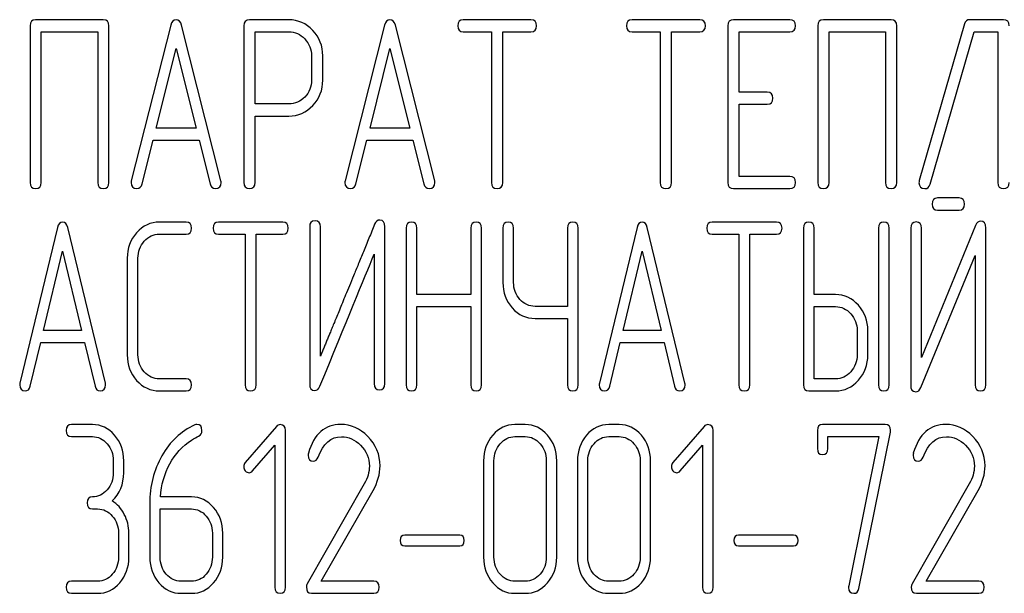
# Model space of a CAD drawing. Units: millimetres. Extents: x 0 to 8400, y -6 to 5940.
# Drawn here: x 4761 to 4791, y 4153 to 4170 of the extents above; entities that cross this region are included whole.
import ezdxf

# ---------------------------------------------------------------- set-up
doc = ezdxf.new("R2010")
doc.units = ezdxf.units.MM
doc.header["$LTSCALE"] = 462
doc.layers.get('0').update_dxf_attribs({"linetype": 'CONTINUOUS'})

msp = doc.modelspace()

# ---------------------------------------------------------------- linework, layer by layer
at = {"color": 7, "linetype": 'Continuous'}
for p, q in [((4761.65, 4170.216), (4761.65, 4165.57)), ((4763.822, 4170.395), (4761.817, 4170.395)), ((4763.989, 4165.57), (4763.989, 4170.216)), ((4765.82, 4170.231), (4764.652, 4165.62)), ((4767.307, 4165.62), (4766.14, 4170.231)), ((4767.988, 4170.213), (4767.988, 4165.574)), ((4769.322, 4170.391), (4768.155, 4170.391)), ((4772.157, 4170.231), (4770.99, 4165.62)), ((4773.645, 4165.62), (4772.477, 4170.231)), ((4776.496, 4170.395), (4774.492, 4170.395)), ((4781.5, 4170.395), (4779.495, 4170.395)), ((4782.333, 4170.216), (4782.333, 4165.57)), ((4784.168, 4170.395), (4782.5, 4170.395)), ((4784.998, 4170.216), (4784.998, 4165.57)), ((4787.17, 4170.395), (4785.165, 4170.395)), ((4787.337, 4165.57), (4787.337, 4170.216)), ((4789.345, 4170.27), (4788.007, 4165.624)), ((4790.502, 4170.395), (4789.505, 4170.395)), ((4761.984, 4165.57), (4761.984, 4170.038)), ((4761.984, 4170.038), (4763.655, 4170.038)), ((4763.655, 4170.038), (4763.655, 4165.57)), ((4768.321, 4167.897), (4768.321, 4170.034)), ((4768.321, 4170.034), (4769.322, 4170.034)), ((4774.492, 4170.038), (4775.326, 4170.038)), ((4775.326, 4170.038), (4775.326, 4165.57)), ((4775.659, 4165.57), (4775.659, 4170.038)), ((4775.659, 4170.038), (4776.496, 4170.038)), ((4779.495, 4170.038), (4780.329, 4170.038)), ((4780.329, 4170.038), (4780.329, 4165.57)), ((4780.662, 4165.57), (4780.662, 4170.038)), ((4780.662, 4170.038), (4781.5, 4170.038)), ((4782.667, 4168.247), (4782.667, 4170.038)), ((4782.667, 4170.038), (4784.168, 4170.038)), ((4785.332, 4165.57), (4785.332, 4170.038)), ((4785.332, 4170.038), (4787.003, 4170.038)), ((4787.003, 4170.038), (4787.003, 4165.57)), ((4788.327, 4165.517), (4789.628, 4170.038)), ((4789.628, 4170.038), (4790.335, 4170.038)), ((4790.335, 4170.038), (4790.335, 4165.57)), ((4765.389, 4167.182), (4765.98, 4169.537)), ((4765.98, 4169.537), (4766.57, 4167.182)), ((4771.727, 4167.182), (4772.317, 4169.537)), ((4772.317, 4169.537), (4772.908, 4167.182)), ((4769.992, 4169.323), (4769.992, 4168.604)), ((4770.326, 4168.604), (4770.326, 4169.323)), ((4783.501, 4168.247), (4782.667, 4168.247)), ((4769.322, 4167.897), (4768.321, 4167.897)), ((4782.667, 4165.749), (4782.667, 4167.89)), ((4782.667, 4167.89), (4783.501, 4167.89)), ((4768.321, 4165.574), (4768.321, 4167.539)), ((4768.321, 4167.539), (4769.322, 4167.539)), ((4766.57, 4167.182), (4765.389, 4167.182)), ((4772.908, 4167.182), (4771.727, 4167.182)), ((4764.973, 4165.527), (4765.299, 4166.825)), ((4765.299, 4166.825), (4766.66, 4166.825)), ((4766.66, 4166.825), (4766.987, 4165.527)), ((4771.31, 4165.527), (4771.637, 4166.825)), ((4771.637, 4166.825), (4772.998, 4166.825)), ((4772.998, 4166.825), (4773.324, 4165.527)), ((4784.168, 4165.749), (4782.667, 4165.749)), ((4782.5, 4165.391), (4784.168, 4165.391)), ((4789.186, 4165.11), (4788.546, 4165.11)), ((4788.546, 4164.752), (4789.186, 4164.752)), ((4766.28, 4164.395), (4765.488, 4164.395)), ((4769.146, 4164.395), (4767.235, 4164.395)), ((4783.778, 4164.395), (4781.867, 4164.395)), ((4789.675, 4164.295), (4788.069, 4160.381)), ((4762.463, 4164.231), (4761.35, 4159.62)), ((4763.882, 4159.62), (4762.769, 4164.231)), ((4765.488, 4164.038), (4766.28, 4164.038)), ((4767.235, 4164.038), (4768.03, 4164.038)), ((4768.03, 4164.038), (4768.03, 4159.57)), ((4768.348, 4159.57), (4768.348, 4164.038)), ((4768.348, 4164.038), (4769.146, 4164.038)), ((4769.938, 4164.252), (4769.938, 4159.606)), ((4770.256, 4160.417), (4770.256, 4164.252)), ((4772.168, 4159.606), (4772.168, 4164.252)), ((4772.801, 4164.216), (4772.801, 4159.57)), ((4773.119, 4162.247), (4773.119, 4164.216)), ((4774.713, 4164.216), (4774.713, 4162.247)), ((4775.031, 4159.57), (4775.031, 4164.216)), ((4775.664, 4164.216), (4775.664, 4162.608)), ((4775.982, 4162.608), (4775.982, 4164.216)), ((4777.576, 4164.216), (4777.576, 4161.897)), ((4777.894, 4159.57), (4777.894, 4164.216)), ((4779.64, 4164.231), (4778.527, 4159.62)), ((4781.059, 4159.62), (4779.945, 4164.231)), ((4781.867, 4164.038), (4782.662, 4164.038)), ((4782.662, 4164.038), (4782.662, 4159.57)), ((4782.98, 4159.57), (4782.98, 4164.038)), ((4782.98, 4164.038), (4783.778, 4164.038)), ((4784.57, 4164.216), (4784.57, 4159.57)), ((4784.888, 4162.247), (4784.888, 4164.216)), ((4786.797, 4164.216), (4786.797, 4159.57)), ((4787.115, 4159.57), (4787.115, 4164.216)), ((4787.751, 4164.22), (4787.751, 4159.57)), ((4788.069, 4160.381), (4788.069, 4164.22)), ((4789.978, 4159.57), (4789.978, 4164.22)), ((4762.053, 4161.182), (4762.616, 4163.537)), ((4762.616, 4163.537), (4763.179, 4161.182)), ((4771.85, 4163.441), (4771.85, 4159.606)), ((4779.23, 4161.182), (4779.793, 4163.537)), ((4779.793, 4163.537), (4780.356, 4161.182)), ((4788.053, 4159.495), (4789.66, 4163.409)), ((4789.66, 4163.409), (4789.66, 4159.57)), ((4764.531, 4163.323), (4764.531, 4160.464)), ((4764.849, 4160.464), (4764.849, 4163.323)), ((4774.713, 4162.247), (4773.119, 4162.247)), ((4785.524, 4162.247), (4784.888, 4162.247)), ((4773.119, 4159.57), (4773.119, 4161.89)), ((4773.119, 4161.89), (4774.713, 4161.89)), ((4774.713, 4161.89), (4774.713, 4159.57)), ((4777.576, 4161.897), (4776.618, 4161.897)), ((4784.888, 4159.749), (4784.888, 4161.89)), ((4784.888, 4161.89), (4785.524, 4161.89)), ((4776.618, 4161.539), (4777.576, 4161.539)), ((4777.576, 4161.539), (4777.576, 4159.57)), ((4763.179, 4161.182), (4762.053, 4161.182)), ((4780.356, 4161.182), (4779.23, 4161.182)), ((4786.164, 4161.178), (4786.164, 4160.464)), ((4786.482, 4160.464), (4786.482, 4161.178)), ((4761.655, 4159.527), (4761.967, 4160.825)), ((4761.967, 4160.825), (4763.265, 4160.825)), ((4763.265, 4160.825), (4763.577, 4159.527)), ((4778.832, 4159.527), (4779.144, 4160.825)), ((4779.144, 4160.825), (4780.441, 4160.825)), ((4780.441, 4160.825), (4780.753, 4159.527)), ((4766.28, 4159.749), (4765.488, 4159.749)), ((4785.524, 4159.749), (4784.888, 4159.749)), ((4765.488, 4159.391), (4766.28, 4159.391)), ((4784.729, 4159.391), (4785.524, 4159.391)), ((4763.499, 4158.395), (4762.881, 4158.395)), ((4768.955, 4158.341), (4768.031, 4157.266)), ((4769.218, 4153.57), (4769.218, 4158.216)), ((4776.329, 4158.395), (4776.019, 4158.395)), ((4779.111, 4158.395), (4778.802, 4158.395)), ((4781.631, 4158.341), (4780.706, 4157.266)), ((4781.893, 4153.57), (4781.893, 4158.216)), ((4784.985, 4158.216), (4784.985, 4157.68)), ((4786.997, 4158.395), (4785.139, 4158.395)), ((4786.218, 4153.531), (4787.149, 4158.173)), ((4762.881, 4158.038), (4763.499, 4158.038)), ((4776.019, 4158.038), (4776.329, 4158.038)), ((4778.802, 4158.038), (4779.111, 4158.038)), ((4785.294, 4157.68), (4785.294, 4158.038)), ((4785.294, 4158.038), (4786.803, 4158.038)), ((4786.803, 4158.038), (4785.915, 4153.609)), ((4768.247, 4157.019), (4768.909, 4157.784)), ((4768.909, 4157.784), (4768.909, 4153.57)), ((4780.923, 4157.019), (4781.584, 4157.784)), ((4781.584, 4157.784), (4781.584, 4153.57)), ((4764.117, 4157.323), (4764.117, 4156.965)), ((4764.426, 4156.965), (4764.426, 4157.323)), ((4775.092, 4157.323), (4775.092, 4154.464)), ((4775.401, 4154.464), (4775.401, 4157.323)), ((4776.95, 4157.323), (4776.95, 4154.464)), ((4777.259, 4154.464), (4777.259, 4157.323)), ((4777.874, 4157.323), (4777.874, 4154.464)), ((4778.184, 4154.464), (4778.184, 4157.323)), ((4779.732, 4157.323), (4779.732, 4154.464)), ((4780.042, 4154.464), (4780.042, 4157.323)), ((4771.558, 4156.64), (4769.861, 4153.67)), ((4770.282, 4153.749), (4771.818, 4156.44)), ((4789.489, 4156.64), (4787.792, 4153.67)), ((4788.212, 4153.749), (4789.749, 4156.44)), ((4766.436, 4156.251), (4765.515, 4156.251)), ((4763.499, 4155.893), (4763.653, 4155.893)), ((4765.199, 4156.054), (4765.199, 4154.464)), ((4765.508, 4154.464), (4765.508, 4155.893)), ((4765.508, 4155.893), (4766.436, 4155.893)), ((4764.272, 4155.178), (4764.272, 4154.464)), ((4764.581, 4154.464), (4764.581, 4155.178)), ((4767.054, 4155.178), (4767.054, 4154.464)), ((4767.363, 4154.464), (4767.363, 4155.178)), ((4774.384, 4155.118), (4772.755, 4155.118)), ((4784.277, 4155.118), (4782.648, 4155.118)), ((4772.755, 4154.803), (4774.384, 4154.803)), ((4782.648, 4154.803), (4784.277, 4154.803)), ((4763.653, 4153.749), (4762.881, 4153.749)), ((4766.436, 4153.749), (4766.127, 4153.749)), ((4771.84, 4153.749), (4770.282, 4153.749)), ((4776.329, 4153.749), (4776.019, 4153.749)), ((4779.111, 4153.749), (4778.802, 4153.749)), ((4789.77, 4153.749), (4788.212, 4153.749)), ((4762.881, 4153.391), (4763.653, 4153.391)), ((4766.127, 4153.391), (4766.436, 4153.391)), ((4769.991, 4153.391), (4771.84, 4153.391)), ((4776.019, 4153.391), (4776.329, 4153.391)), ((4778.802, 4153.391), (4779.111, 4153.391)), ((4787.922, 4153.391), (4789.77, 4153.391))]:
    msp.add_line(p, q, dxfattribs=at)
for centre, start in [((4770.107, 4157.484), 162.9387), ((4788.038, 4157.484), 162.9388)]:
    msp.add_arc(centre, 0.218, start, 180.0331, dxfattribs=at)
for points in [[(4761.817, 4170.395), (4761.704, 4170.395), (4761.65, 4170.334), (4761.65, 4170.216)], [(4763.989, 4170.216), (4763.989, 4170.334), (4763.932, 4170.395), (4763.822, 4170.395)], [(4765.98, 4170.391), (4765.9, 4170.391), (4765.847, 4170.338), (4765.82, 4170.231)], [(4766.14, 4170.231), (4766.113, 4170.338), (4766.06, 4170.391), (4765.98, 4170.391)], [(4768.155, 4170.391), (4768.041, 4170.391), (4767.988, 4170.331), (4767.988, 4170.213)], [(4770.029, 4170.077), (4769.832, 4170.284), (4769.595, 4170.391), (4769.322, 4170.391)], [(4772.317, 4170.391), (4772.237, 4170.391), (4772.184, 4170.338), (4772.157, 4170.231)], [(4772.477, 4170.231), (4772.451, 4170.338), (4772.397, 4170.391), (4772.317, 4170.391)], [(4774.492, 4170.395), (4774.378, 4170.395), (4774.325, 4170.334), (4774.325, 4170.216)], [(4774.325, 4170.216), (4774.325, 4170.095), (4774.378, 4170.038), (4774.492, 4170.038)], [(4776.663, 4170.216), (4776.663, 4170.334), (4776.607, 4170.395), (4776.496, 4170.395)], [(4776.496, 4170.038), (4776.607, 4170.038), (4776.663, 4170.095), (4776.663, 4170.216)], [(4779.495, 4170.395), (4779.382, 4170.395), (4779.328, 4170.334), (4779.328, 4170.216)], [(4779.328, 4170.216), (4779.328, 4170.095), (4779.382, 4170.038), (4779.495, 4170.038)], [(4781.666, 4170.216), (4781.666, 4170.334), (4781.61, 4170.395), (4781.5, 4170.395)], [(4781.5, 4170.038), (4781.61, 4170.038), (4781.666, 4170.095), (4781.666, 4170.216)], [(4782.5, 4170.395), (4782.387, 4170.395), (4782.333, 4170.334), (4782.333, 4170.216)], [(4784.335, 4170.216), (4784.335, 4170.334), (4784.278, 4170.395), (4784.168, 4170.395)], [(4784.168, 4170.038), (4784.278, 4170.038), (4784.335, 4170.095), (4784.335, 4170.216)], [(4785.165, 4170.395), (4785.052, 4170.395), (4784.998, 4170.334), (4784.998, 4170.216)], [(4787.337, 4170.216), (4787.337, 4170.334), (4787.28, 4170.395), (4787.17, 4170.395)], [(4789.505, 4170.395), (4789.421, 4170.395), (4789.368, 4170.352), (4789.345, 4170.27)], [(4790.669, 4170.216), (4790.669, 4170.334), (4790.612, 4170.395), (4790.502, 4170.395)], [(4769.322, 4170.034), (4769.502, 4170.034), (4769.659, 4169.963), (4769.792, 4169.823)], [(4769.792, 4169.823), (4769.926, 4169.684), (4769.992, 4169.516), (4769.992, 4169.323)], [(4770.326, 4169.323), (4770.326, 4169.616), (4770.226, 4169.87), (4770.029, 4170.077)], [(4769.992, 4168.604), (4769.992, 4168.408), (4769.926, 4168.24), (4769.793, 4168.103)], [(4770.032, 4167.851), (4770.226, 4168.058), (4770.326, 4168.308), (4770.326, 4168.604)], [(4769.793, 4168.103), (4769.659, 4167.965), (4769.502, 4167.897), (4769.322, 4167.897)], [(4783.668, 4168.068), (4783.668, 4168.186), (4783.611, 4168.247), (4783.501, 4168.247)], [(4783.501, 4167.89), (4783.611, 4167.89), (4783.668, 4167.947), (4783.668, 4168.068)], [(4769.322, 4167.539), (4769.599, 4167.539), (4769.836, 4167.643), (4770.032, 4167.851)], [(4784.335, 4165.57), (4784.335, 4165.688), (4784.278, 4165.749), (4784.168, 4165.749)], [(4761.65, 4165.57), (4761.65, 4165.449), (4761.704, 4165.391), (4761.817, 4165.391)], [(4761.817, 4165.391), (4761.927, 4165.391), (4761.984, 4165.449), (4761.984, 4165.57)], [(4763.655, 4165.57), (4763.655, 4165.449), (4763.708, 4165.391), (4763.822, 4165.391)], [(4763.822, 4165.391), (4763.932, 4165.391), (4763.989, 4165.449), (4763.989, 4165.57)], [(4764.652, 4165.62), (4764.646, 4165.599), (4764.646, 4165.581), (4764.646, 4165.567)], [(4764.646, 4165.567), (4764.646, 4165.452), (4764.702, 4165.395), (4764.816, 4165.395)], [(4764.816, 4165.395), (4764.896, 4165.395), (4764.95, 4165.438), (4764.973, 4165.527)], [(4766.987, 4165.527), (4767.007, 4165.438), (4767.061, 4165.395), (4767.144, 4165.395)], [(4767.144, 4165.395), (4767.257, 4165.395), (4767.314, 4165.452), (4767.314, 4165.567)], [(4767.314, 4165.567), (4767.314, 4165.581), (4767.311, 4165.599), (4767.307, 4165.62)], [(4767.988, 4165.574), (4767.988, 4165.452), (4768.041, 4165.395), (4768.155, 4165.395)], [(4768.155, 4165.395), (4768.265, 4165.395), (4768.321, 4165.452), (4768.321, 4165.574)], [(4770.99, 4165.62), (4770.983, 4165.599), (4770.983, 4165.581), (4770.983, 4165.567)], [(4770.983, 4165.567), (4770.983, 4165.452), (4771.04, 4165.395), (4771.153, 4165.395)], [(4771.153, 4165.395), (4771.233, 4165.395), (4771.287, 4165.438), (4771.31, 4165.527)], [(4773.324, 4165.527), (4773.344, 4165.438), (4773.398, 4165.395), (4773.481, 4165.395)], [(4773.481, 4165.395), (4773.595, 4165.395), (4773.651, 4165.452), (4773.651, 4165.567)], [(4773.651, 4165.567), (4773.651, 4165.581), (4773.648, 4165.599), (4773.645, 4165.62)], [(4775.326, 4165.57), (4775.326, 4165.449), (4775.379, 4165.391), (4775.493, 4165.391)], [(4775.493, 4165.391), (4775.603, 4165.391), (4775.659, 4165.449), (4775.659, 4165.57)], [(4780.329, 4165.57), (4780.329, 4165.449), (4780.382, 4165.391), (4780.496, 4165.391)], [(4780.496, 4165.391), (4780.606, 4165.391), (4780.662, 4165.449), (4780.662, 4165.57)], [(4782.333, 4165.57), (4782.333, 4165.449), (4782.387, 4165.391), (4782.5, 4165.391)], [(4784.168, 4165.391), (4784.278, 4165.391), (4784.335, 4165.449), (4784.335, 4165.57)], [(4784.998, 4165.57), (4784.998, 4165.449), (4785.052, 4165.391), (4785.165, 4165.391)], [(4785.165, 4165.391), (4785.275, 4165.391), (4785.332, 4165.449), (4785.332, 4165.57)], [(4787.003, 4165.57), (4787.003, 4165.449), (4787.056, 4165.391), (4787.17, 4165.391)], [(4787.17, 4165.391), (4787.28, 4165.391), (4787.337, 4165.449), (4787.337, 4165.57)], [(4788.007, 4165.624), (4788, 4165.602), (4787.997, 4165.581), (4787.997, 4165.563)], [(4787.997, 4165.563), (4787.997, 4165.445), (4788.054, 4165.388), (4788.174, 4165.388)], [(4788.174, 4165.388), (4788.251, 4165.388), (4788.302, 4165.43), (4788.327, 4165.517)], [(4790.335, 4165.57), (4790.335, 4165.449), (4790.389, 4165.391), (4790.502, 4165.391)], [(4790.502, 4165.391), (4790.612, 4165.391), (4790.669, 4165.449), (4790.669, 4165.57)], [(4788.546, 4165.11), (4788.438, 4165.11), (4788.387, 4165.049), (4788.387, 4164.931)], [(4788.387, 4164.931), (4788.387, 4164.81), (4788.438, 4164.752), (4788.546, 4164.752)], [(4789.345, 4164.931), (4789.345, 4165.049), (4789.291, 4165.11), (4789.186, 4165.11)], [(4789.186, 4164.752), (4789.291, 4164.752), (4789.345, 4164.81), (4789.345, 4164.931)], [(4762.616, 4164.391), (4762.54, 4164.391), (4762.489, 4164.338), (4762.463, 4164.231)], [(4762.769, 4164.231), (4762.743, 4164.338), (4762.692, 4164.391), (4762.616, 4164.391)], [(4765.488, 4164.395), (4765.221, 4164.395), (4764.995, 4164.288), (4764.81, 4164.081)], [(4766.439, 4164.216), (4766.439, 4164.334), (4766.385, 4164.395), (4766.28, 4164.395)], [(4767.235, 4164.395), (4767.126, 4164.395), (4767.076, 4164.334), (4767.076, 4164.216)], [(4769.305, 4164.216), (4769.305, 4164.334), (4769.251, 4164.395), (4769.146, 4164.395)], [(4770.097, 4164.431), (4769.989, 4164.431), (4769.938, 4164.37), (4769.938, 4164.252)], [(4770.256, 4164.252), (4770.256, 4164.37), (4770.202, 4164.431), (4770.097, 4164.431)], [(4772.019, 4164.456), (4771.949, 4164.456), (4771.898, 4164.413), (4771.863, 4164.329)], [(4772.168, 4164.252), (4772.168, 4164.388), (4772.117, 4164.456), (4772.019, 4164.456)], [(4772.96, 4164.395), (4772.852, 4164.395), (4772.801, 4164.334), (4772.801, 4164.216)], [(4773.119, 4164.216), (4773.119, 4164.334), (4773.065, 4164.395), (4772.96, 4164.395)], [(4774.872, 4164.395), (4774.764, 4164.395), (4774.713, 4164.334), (4774.713, 4164.216)], [(4775.031, 4164.216), (4775.031, 4164.334), (4774.977, 4164.395), (4774.872, 4164.395)], [(4775.823, 4164.395), (4775.715, 4164.395), (4775.664, 4164.334), (4775.664, 4164.216)], [(4775.982, 4164.216), (4775.982, 4164.334), (4775.928, 4164.395), (4775.823, 4164.395)], [(4777.735, 4164.395), (4777.626, 4164.395), (4777.576, 4164.334), (4777.576, 4164.216)], [(4777.894, 4164.216), (4777.894, 4164.334), (4777.84, 4164.395), (4777.735, 4164.395)], [(4779.793, 4164.391), (4779.716, 4164.391), (4779.666, 4164.338), (4779.64, 4164.231)], [(4779.945, 4164.231), (4779.92, 4164.338), (4779.869, 4164.391), (4779.793, 4164.391)], [(4781.867, 4164.395), (4781.758, 4164.395), (4781.707, 4164.334), (4781.707, 4164.216)], [(4783.937, 4164.216), (4783.937, 4164.334), (4783.883, 4164.395), (4783.778, 4164.395)], [(4784.729, 4164.395), (4784.621, 4164.395), (4784.57, 4164.334), (4784.57, 4164.216)], [(4784.888, 4164.216), (4784.888, 4164.334), (4784.834, 4164.395), (4784.729, 4164.395)], [(4786.956, 4164.395), (4786.848, 4164.395), (4786.797, 4164.334), (4786.797, 4164.216)], [(4787.115, 4164.216), (4787.115, 4164.334), (4787.061, 4164.395), (4786.956, 4164.395)], [(4787.91, 4164.399), (4787.802, 4164.399), (4787.751, 4164.338), (4787.751, 4164.22)], [(4788.069, 4164.22), (4788.069, 4164.338), (4788.015, 4164.399), (4787.91, 4164.399)], [(4789.828, 4164.424), (4789.758, 4164.424), (4789.71, 4164.379), (4789.675, 4164.295)], [(4789.978, 4164.22), (4789.978, 4164.356), (4789.927, 4164.424), (4789.828, 4164.424)], [(4764.81, 4164.081), (4764.623, 4163.873), (4764.531, 4163.619), (4764.531, 4163.323)], [(4765.036, 4163.828), (4765.161, 4163.966), (4765.31, 4164.038), (4765.488, 4164.038)], [(4766.28, 4164.038), (4766.385, 4164.038), (4766.439, 4164.095), (4766.439, 4164.216)], [(4767.076, 4164.216), (4767.076, 4164.095), (4767.126, 4164.038), (4767.235, 4164.038)], [(4769.146, 4164.038), (4769.251, 4164.038), (4769.305, 4164.095), (4769.305, 4164.216)], [(4781.707, 4164.216), (4781.707, 4164.095), (4781.758, 4164.038), (4781.867, 4164.038)], [(4783.778, 4164.038), (4783.883, 4164.038), (4783.937, 4164.095), (4783.937, 4164.216)], [(4764.849, 4163.323), (4764.849, 4163.519), (4764.909, 4163.687), (4765.036, 4163.828)], [(4770.241, 4159.531), (4771.023, 4161.432), (4771.557, 4162.733), (4771.85, 4163.441)], [(4775.664, 4162.608), (4775.664, 4162.311), (4775.756, 4162.058), (4775.941, 4161.85)], [(4776.166, 4162.104), (4776.042, 4162.244), (4775.982, 4162.411), (4775.982, 4162.608)], [(4786.201, 4161.932), (4786.014, 4162.14), (4785.788, 4162.247), (4785.524, 4162.247)], [(4776.618, 4161.897), (4776.44, 4161.897), (4776.29, 4161.965), (4776.166, 4162.104)], [(4775.941, 4161.85), (4776.125, 4161.643), (4776.351, 4161.539), (4776.618, 4161.539)], [(4785.524, 4161.89), (4785.699, 4161.89), (4785.849, 4161.818), (4785.975, 4161.678)], [(4785.975, 4161.678), (4786.1, 4161.539), (4786.164, 4161.371), (4786.164, 4161.178)], [(4786.482, 4161.178), (4786.482, 4161.472), (4786.386, 4161.725), (4786.201, 4161.932)], [(4764.531, 4160.464), (4764.531, 4160.163), (4764.623, 4159.91), (4764.81, 4159.702)], [(4765.036, 4159.955), (4764.909, 4160.096), (4764.849, 4160.264), (4764.849, 4160.464)], [(4786.164, 4160.464), (4786.164, 4160.267), (4786.1, 4160.099), (4785.976, 4159.96)], [(4786.202, 4159.706), (4786.386, 4159.913), (4786.482, 4160.167), (4786.482, 4160.464)], [(4765.488, 4159.749), (4765.31, 4159.749), (4765.161, 4159.817), (4765.036, 4159.955)], [(4785.976, 4159.96), (4785.849, 4159.817), (4785.699, 4159.749), (4785.524, 4159.749)], [(4761.35, 4159.62), (4761.344, 4159.599), (4761.344, 4159.581), (4761.344, 4159.567)], [(4763.888, 4159.567), (4763.888, 4159.581), (4763.885, 4159.599), (4763.882, 4159.62)], [(4764.81, 4159.702), (4764.995, 4159.495), (4765.221, 4159.391), (4765.488, 4159.391)], [(4766.439, 4159.57), (4766.439, 4159.688), (4766.385, 4159.749), (4766.28, 4159.749)], [(4769.938, 4159.606), (4769.938, 4159.47), (4769.986, 4159.402), (4770.088, 4159.402)], [(4771.85, 4159.606), (4771.85, 4159.484), (4771.901, 4159.427), (4772.009, 4159.427)], [(4772.009, 4159.427), (4772.114, 4159.427), (4772.168, 4159.484), (4772.168, 4159.606)], [(4778.527, 4159.62), (4778.52, 4159.599), (4778.52, 4159.581), (4778.52, 4159.567)], [(4781.065, 4159.567), (4781.065, 4159.581), (4781.062, 4159.599), (4781.059, 4159.62)], [(4785.524, 4159.391), (4785.788, 4159.391), (4786.014, 4159.495), (4786.202, 4159.706)], [(4761.344, 4159.567), (4761.344, 4159.452), (4761.398, 4159.395), (4761.506, 4159.395)], [(4761.506, 4159.395), (4761.582, 4159.395), (4761.634, 4159.438), (4761.655, 4159.527)], [(4763.577, 4159.527), (4763.596, 4159.438), (4763.647, 4159.395), (4763.726, 4159.395)], [(4763.726, 4159.395), (4763.834, 4159.395), (4763.888, 4159.452), (4763.888, 4159.567)], [(4766.28, 4159.391), (4766.385, 4159.391), (4766.439, 4159.449), (4766.439, 4159.57)], [(4768.03, 4159.57), (4768.03, 4159.449), (4768.081, 4159.391), (4768.189, 4159.391)], [(4768.189, 4159.391), (4768.294, 4159.391), (4768.348, 4159.449), (4768.348, 4159.57)], [(4770.088, 4159.402), (4770.155, 4159.402), (4770.206, 4159.445), (4770.241, 4159.531)], [(4772.801, 4159.57), (4772.801, 4159.449), (4772.852, 4159.391), (4772.96, 4159.391)], [(4772.96, 4159.391), (4773.065, 4159.391), (4773.119, 4159.449), (4773.119, 4159.57)], [(4774.713, 4159.57), (4774.713, 4159.449), (4774.764, 4159.391), (4774.872, 4159.391)], [(4774.872, 4159.391), (4774.977, 4159.391), (4775.031, 4159.449), (4775.031, 4159.57)], [(4777.576, 4159.57), (4777.576, 4159.449), (4777.626, 4159.391), (4777.735, 4159.391)], [(4777.735, 4159.391), (4777.84, 4159.391), (4777.894, 4159.449), (4777.894, 4159.57)], [(4778.52, 4159.567), (4778.52, 4159.452), (4778.574, 4159.395), (4778.682, 4159.395)], [(4778.682, 4159.395), (4778.759, 4159.395), (4778.81, 4159.438), (4778.832, 4159.527)], [(4780.753, 4159.527), (4780.772, 4159.438), (4780.823, 4159.395), (4780.903, 4159.395)], [(4780.903, 4159.395), (4781.011, 4159.395), (4781.065, 4159.452), (4781.065, 4159.567)], [(4782.662, 4159.57), (4782.662, 4159.449), (4782.713, 4159.391), (4782.821, 4159.391)], [(4782.821, 4159.391), (4782.926, 4159.391), (4782.98, 4159.449), (4782.98, 4159.57)], [(4784.57, 4159.57), (4784.57, 4159.449), (4784.621, 4159.391), (4784.729, 4159.391)], [(4786.797, 4159.57), (4786.797, 4159.449), (4786.848, 4159.391), (4786.956, 4159.391)], [(4786.956, 4159.391), (4787.061, 4159.391), (4787.115, 4159.449), (4787.115, 4159.57)], [(4787.751, 4159.57), (4787.751, 4159.434), (4787.799, 4159.366), (4787.901, 4159.366)], [(4787.901, 4159.366), (4787.967, 4159.366), (4788.018, 4159.409), (4788.053, 4159.495)], [(4789.66, 4159.57), (4789.66, 4159.449), (4789.71, 4159.391), (4789.819, 4159.391)], [(4789.819, 4159.391), (4789.924, 4159.391), (4789.978, 4159.449), (4789.978, 4159.57)], [(4762.881, 4158.395), (4762.776, 4158.395), (4762.726, 4158.334), (4762.726, 4158.216)], [(4762.726, 4158.216), (4762.726, 4158.095), (4762.776, 4158.038), (4762.881, 4158.038)], [(4764.154, 4158.081), (4763.975, 4158.288), (4763.756, 4158.395), (4763.499, 4158.395)], [(4766.534, 4158.382), (4766.121, 4158.195), (4765.796, 4157.891), (4765.557, 4157.467)], [(4766.597, 4158.399), (4766.578, 4158.399), (4766.556, 4158.391), (4766.534, 4158.382)], [(4766.745, 4158.213), (4766.745, 4158.334), (4766.696, 4158.399), (4766.597, 4158.399)], [(4766.645, 4158.051), (4766.711, 4158.088), (4766.745, 4158.141), (4766.745, 4158.213)], [(4769.061, 4158.391), (4769.017, 4158.391), (4768.983, 4158.374), (4768.955, 4158.341)], [(4769.218, 4158.216), (4769.218, 4158.331), (4769.166, 4158.391), (4769.061, 4158.391)], [(4770.86, 4158.399), (4770.39, 4158.399), (4770.071, 4158.113), (4769.899, 4157.548)], [(4771.66, 4158.044), (4771.426, 4158.281), (4771.157, 4158.399), (4770.86, 4158.399)], [(4776.019, 4158.395), (4775.763, 4158.395), (4775.543, 4158.288), (4775.364, 4158.081)], [(4776.986, 4158.08), (4776.805, 4158.288), (4776.585, 4158.395), (4776.329, 4158.395)], [(4778.802, 4158.395), (4778.545, 4158.395), (4778.326, 4158.288), (4778.146, 4158.081)], [(4779.769, 4158.08), (4779.587, 4158.288), (4779.368, 4158.395), (4779.111, 4158.395)], [(4781.736, 4158.391), (4781.692, 4158.391), (4781.658, 4158.374), (4781.631, 4158.341)], [(4781.893, 4158.216), (4781.893, 4158.331), (4781.841, 4158.391), (4781.736, 4158.391)], [(4785.139, 4158.395), (4785.034, 4158.395), (4784.985, 4158.334), (4784.985, 4158.216)], [(4787.155, 4158.227), (4787.155, 4158.338), (4787.102, 4158.395), (4786.997, 4158.395)], [(4787.149, 4158.173), (4787.152, 4158.191), (4787.155, 4158.209), (4787.155, 4158.227)], [(4788.79, 4158.399), (4788.321, 4158.399), (4788.002, 4158.113), (4787.829, 4157.548)], [(4789.59, 4158.044), (4789.356, 4158.281), (4789.087, 4158.399), (4788.79, 4158.399)], [(4763.499, 4158.038), (4763.669, 4158.038), (4763.814, 4157.966), (4763.935, 4157.827)], [(4764.426, 4157.323), (4764.426, 4157.619), (4764.334, 4157.873), (4764.154, 4158.081)], [(4765.793, 4157.23), (4765.954, 4157.523), (4766.167, 4157.759), (4766.434, 4157.927)], [(4766.434, 4157.927), (4766.525, 4157.984), (4766.597, 4158.023), (4766.645, 4158.051)], [(4770.187, 4157.427), (4770.337, 4157.83), (4770.569, 4158.034), (4770.878, 4158.034)], [(4770.878, 4158.034), (4771.089, 4158.034), (4771.28, 4157.948), (4771.446, 4157.783)], [(4772.025, 4157.169), (4772.025, 4157.505), (4771.902, 4157.798), (4771.66, 4158.044)], [(4775.364, 4158.081), (4775.182, 4157.87), (4775.092, 4157.616), (4775.092, 4157.323)], [(4775.584, 4157.827), (4775.704, 4157.966), (4775.849, 4158.038), (4776.019, 4158.038)], [(4776.329, 4158.038), (4776.499, 4158.038), (4776.644, 4157.966), (4776.767, 4157.826)], [(4777.259, 4157.323), (4777.259, 4157.619), (4777.166, 4157.873), (4776.986, 4158.08)], [(4778.146, 4158.081), (4777.964, 4157.87), (4777.874, 4157.616), (4777.874, 4157.323)], [(4778.366, 4157.827), (4778.486, 4157.966), (4778.632, 4158.038), (4778.802, 4158.038)], [(4779.111, 4158.038), (4779.281, 4158.038), (4779.426, 4157.966), (4779.549, 4157.826)], [(4780.042, 4157.323), (4780.042, 4157.619), (4779.949, 4157.873), (4779.769, 4158.08)], [(4788.118, 4157.427), (4788.268, 4157.83), (4788.5, 4158.034), (4788.809, 4158.034)], [(4788.809, 4158.034), (4789.019, 4158.034), (4789.211, 4157.948), (4789.377, 4157.783)], [(4789.956, 4157.169), (4789.956, 4157.505), (4789.832, 4157.798), (4789.59, 4158.044)], [(4763.935, 4157.827), (4764.055, 4157.687), (4764.117, 4157.519), (4764.117, 4157.323)], [(4771.446, 4157.783), (4771.62, 4157.609), (4771.707, 4157.401), (4771.707, 4157.158)], [(4775.401, 4157.323), (4775.401, 4157.516), (4775.46, 4157.684), (4775.584, 4157.827)], [(4776.767, 4157.826), (4776.888, 4157.687), (4776.95, 4157.519), (4776.95, 4157.323)], [(4778.184, 4157.323), (4778.184, 4157.516), (4778.242, 4157.684), (4778.366, 4157.827)], [(4779.549, 4157.826), (4779.671, 4157.687), (4779.732, 4157.519), (4779.732, 4157.323)], [(4784.985, 4157.68), (4784.985, 4157.562), (4785.034, 4157.505), (4785.139, 4157.505)], [(4785.139, 4157.505), (4785.241, 4157.505), (4785.294, 4157.562), (4785.294, 4157.68)], [(4789.377, 4157.783), (4789.551, 4157.609), (4789.638, 4157.401), (4789.638, 4157.158)], [(4765.557, 4157.467), (4765.317, 4157.041), (4765.199, 4156.569), (4765.199, 4156.054)], [(4769.889, 4157.484), (4769.889, 4157.366), (4769.942, 4157.309), (4770.05, 4157.309)], [(4770.05, 4157.309), (4770.112, 4157.309), (4770.158, 4157.348), (4770.187, 4157.427)], [(4787.82, 4157.484), (4787.82, 4157.366), (4787.872, 4157.309), (4787.98, 4157.309)], [(4787.98, 4157.309), (4788.042, 4157.309), (4788.089, 4157.348), (4788.118, 4157.427)], [(4765.515, 4156.251), (4765.539, 4156.608), (4765.632, 4156.937), (4765.793, 4157.23)], [(4768.031, 4157.266), (4768, 4157.23), (4767.985, 4157.191), (4767.985, 4157.148)], [(4767.985, 4157.148), (4767.985, 4157.098), (4768, 4157.055), (4768.031, 4157.019)], [(4768.031, 4157.019), (4768.062, 4156.983), (4768.099, 4156.965), (4768.142, 4156.965)], [(4768.142, 4156.965), (4768.179, 4156.965), (4768.217, 4156.983), (4768.247, 4157.019)], [(4771.707, 4157.158), (4771.707, 4156.983), (4771.657, 4156.812), (4771.558, 4156.64)], [(4771.818, 4156.44), (4771.954, 4156.68), (4772.025, 4156.923), (4772.025, 4157.169)], [(4780.706, 4157.266), (4780.675, 4157.23), (4780.66, 4157.191), (4780.66, 4157.148)], [(4780.66, 4157.148), (4780.66, 4157.098), (4780.675, 4157.055), (4780.706, 4157.019)], [(4780.706, 4157.019), (4780.737, 4156.983), (4780.774, 4156.965), (4780.817, 4156.965)], [(4780.817, 4156.965), (4780.855, 4156.965), (4780.892, 4156.983), (4780.923, 4157.019)], [(4789.638, 4157.158), (4789.638, 4156.983), (4789.587, 4156.812), (4789.489, 4156.64)], [(4789.749, 4156.44), (4789.885, 4156.68), (4789.956, 4156.923), (4789.956, 4157.169)], [(4764.117, 4156.965), (4764.117, 4156.765), (4764.055, 4156.597), (4763.935, 4156.458)], [(4764.083, 4156.129), (4764.312, 4156.344), (4764.426, 4156.622), (4764.426, 4156.965)], [(4763.935, 4156.458), (4763.814, 4156.319), (4763.669, 4156.251), (4763.499, 4156.251)], [(4763.499, 4156.251), (4763.394, 4156.251), (4763.344, 4156.19), (4763.344, 4156.072)], [(4764.445, 4155.732), (4764.355, 4155.904), (4764.235, 4156.036), (4764.083, 4156.129)], [(4767.091, 4155.936), (4766.912, 4156.143), (4766.692, 4156.251), (4766.436, 4156.251)], [(4763.344, 4156.072), (4763.344, 4155.95), (4763.394, 4155.893), (4763.499, 4155.893)], [(4763.653, 4155.893), (4763.824, 4155.893), (4763.969, 4155.822), (4764.089, 4155.682)], [(4766.436, 4155.893), (4766.606, 4155.893), (4766.751, 4155.822), (4766.872, 4155.682)], [(4767.363, 4155.178), (4767.363, 4155.475), (4767.271, 4155.729), (4767.091, 4155.936)], [(4764.089, 4155.682), (4764.21, 4155.543), (4764.272, 4155.375), (4764.272, 4155.178)], [(4764.581, 4155.178), (4764.581, 4155.379), (4764.535, 4155.561), (4764.445, 4155.732)], [(4766.872, 4155.682), (4766.992, 4155.543), (4767.054, 4155.375), (4767.054, 4155.178)], [(4772.755, 4155.118), (4772.662, 4155.118), (4772.619, 4155.064), (4772.619, 4154.96)], [(4772.619, 4154.96), (4772.619, 4154.853), (4772.662, 4154.803), (4772.755, 4154.803)], [(4774.52, 4154.96), (4774.52, 4155.064), (4774.474, 4155.118), (4774.384, 4155.118)], [(4774.384, 4154.803), (4774.474, 4154.803), (4774.52, 4154.853), (4774.52, 4154.96)], [(4782.648, 4155.118), (4782.555, 4155.118), (4782.512, 4155.064), (4782.512, 4154.96)], [(4782.512, 4154.96), (4782.512, 4154.853), (4782.555, 4154.803), (4782.648, 4154.803)], [(4784.413, 4154.96), (4784.413, 4155.064), (4784.367, 4155.118), (4784.277, 4155.118)], [(4784.277, 4154.803), (4784.367, 4154.803), (4784.413, 4154.853), (4784.413, 4154.96)], [(4764.272, 4154.464), (4764.272, 4154.264), (4764.21, 4154.096), (4764.089, 4153.956)], [(4764.309, 4153.702), (4764.488, 4153.91), (4764.581, 4154.163), (4764.581, 4154.464)], [(4765.199, 4154.464), (4765.199, 4154.167), (4765.289, 4153.913), (4765.47, 4153.704)], [(4765.689, 4153.958), (4765.567, 4154.099), (4765.508, 4154.267), (4765.508, 4154.464)], [(4767.054, 4154.464), (4767.054, 4154.264), (4766.992, 4154.096), (4766.872, 4153.956)], [(4767.091, 4153.702), (4767.271, 4153.91), (4767.363, 4154.163), (4767.363, 4154.464)], [(4775.092, 4154.464), (4775.092, 4154.167), (4775.182, 4153.913), (4775.363, 4153.704)], [(4775.582, 4153.958), (4775.46, 4154.099), (4775.401, 4154.267), (4775.401, 4154.464)], [(4776.95, 4154.464), (4776.95, 4154.264), (4776.888, 4154.096), (4776.767, 4153.957)], [(4776.986, 4153.703), (4777.166, 4153.91), (4777.259, 4154.163), (4777.259, 4154.464)], [(4777.874, 4154.464), (4777.874, 4154.167), (4777.964, 4153.913), (4778.145, 4153.704)], [(4778.364, 4153.958), (4778.242, 4154.099), (4778.184, 4154.267), (4778.184, 4154.464)], [(4779.732, 4154.464), (4779.732, 4154.264), (4779.671, 4154.096), (4779.549, 4153.957)], [(4779.769, 4153.703), (4779.949, 4153.91), (4780.042, 4154.163), (4780.042, 4154.464)], [(4764.089, 4153.956), (4763.969, 4153.817), (4763.824, 4153.749), (4763.653, 4153.749)], [(4766.127, 4153.749), (4765.957, 4153.749), (4765.811, 4153.817), (4765.689, 4153.958)], [(4766.872, 4153.956), (4766.751, 4153.817), (4766.606, 4153.749), (4766.436, 4153.749)], [(4776.019, 4153.749), (4775.849, 4153.749), (4775.704, 4153.817), (4775.582, 4153.958)], [(4776.767, 4153.957), (4776.644, 4153.817), (4776.499, 4153.749), (4776.329, 4153.749)], [(4778.802, 4153.749), (4778.632, 4153.749), (4778.486, 4153.817), (4778.364, 4153.958)], [(4779.549, 4153.957), (4779.426, 4153.817), (4779.281, 4153.749), (4779.111, 4153.749)], [(4762.881, 4153.749), (4762.776, 4153.749), (4762.726, 4153.688), (4762.726, 4153.57)], [(4762.726, 4153.57), (4762.726, 4153.449), (4762.776, 4153.391), (4762.881, 4153.391)], [(4763.653, 4153.391), (4763.91, 4153.391), (4764.13, 4153.495), (4764.309, 4153.702)], [(4765.47, 4153.704), (4765.651, 4153.495), (4765.87, 4153.391), (4766.127, 4153.391)], [(4766.436, 4153.391), (4766.692, 4153.391), (4766.912, 4153.495), (4767.091, 4153.702)], [(4768.909, 4153.57), (4768.909, 4153.449), (4768.958, 4153.391), (4769.064, 4153.391)], [(4769.064, 4153.391), (4769.166, 4153.391), (4769.218, 4153.449), (4769.218, 4153.57)], [(4769.861, 4153.67), (4769.846, 4153.642), (4769.84, 4153.613), (4769.84, 4153.581)], [(4769.84, 4153.581), (4769.84, 4153.452), (4769.889, 4153.391), (4769.991, 4153.391)], [(4771.994, 4153.57), (4771.994, 4153.688), (4771.942, 4153.749), (4771.84, 4153.749)], [(4771.84, 4153.391), (4771.942, 4153.391), (4771.994, 4153.449), (4771.994, 4153.57)], [(4775.363, 4153.704), (4775.543, 4153.495), (4775.763, 4153.391), (4776.019, 4153.391)], [(4776.329, 4153.391), (4776.585, 4153.391), (4776.805, 4153.495), (4776.986, 4153.703)], [(4778.145, 4153.704), (4778.326, 4153.495), (4778.545, 4153.391), (4778.802, 4153.391)], [(4779.111, 4153.391), (4779.368, 4153.391), (4779.587, 4153.495), (4779.769, 4153.703)], [(4781.584, 4153.57), (4781.584, 4153.449), (4781.634, 4153.391), (4781.739, 4153.391)], [(4781.739, 4153.391), (4781.841, 4153.391), (4781.893, 4153.449), (4781.893, 4153.57)], [(4785.915, 4153.609), (4785.909, 4153.592), (4785.909, 4153.577), (4785.909, 4153.563)], [(4785.909, 4153.563), (4785.909, 4153.449), (4785.962, 4153.391), (4786.07, 4153.391)], [(4786.07, 4153.391), (4786.15, 4153.391), (4786.2, 4153.438), (4786.218, 4153.531)], [(4787.792, 4153.67), (4787.776, 4153.642), (4787.77, 4153.613), (4787.77, 4153.581)], [(4787.77, 4153.581), (4787.77, 4153.452), (4787.82, 4153.391), (4787.922, 4153.391)], [(4789.925, 4153.57), (4789.925, 4153.688), (4789.872, 4153.749), (4789.77, 4153.749)], [(4789.77, 4153.391), (4789.872, 4153.391), (4789.925, 4153.449), (4789.925, 4153.57)]]:
    msp.add_open_spline(points, degree=3, dxfattribs=at)
msp.add_open_spline([(4771.863, 4164.329), (4771.807, 4164.191), (4771.696, 4163.92), (4771.534, 4163.526), (4771.383, 4163.156), (4771.243, 4162.817), (4771.119, 4162.514), (4771.008, 4162.245), (4770.91, 4162.007), (4770.822, 4161.793), (4770.744, 4161.601), (4770.673, 4161.43), (4770.61, 4161.276), (4770.553, 4161.139), (4770.501, 4161.012), (4770.451, 4160.891), (4770.403, 4160.772), (4770.354, 4160.654), (4770.305, 4160.536), (4770.273, 4160.457), (4770.256, 4160.417)], degree=3, knots=[0, 0, 0, 0, 0.105825, 0.207128, 0.30221, 0.389424, 0.467124, 0.535226, 0.595576, 0.649901, 0.698866, 0.742728, 0.781713, 0.816495, 0.848428, 0.878893, 0.909119, 0.939434, 0.969748, 1, 1, 1, 1], dxfattribs=at)

doc.saveas('drawing.dxf')
